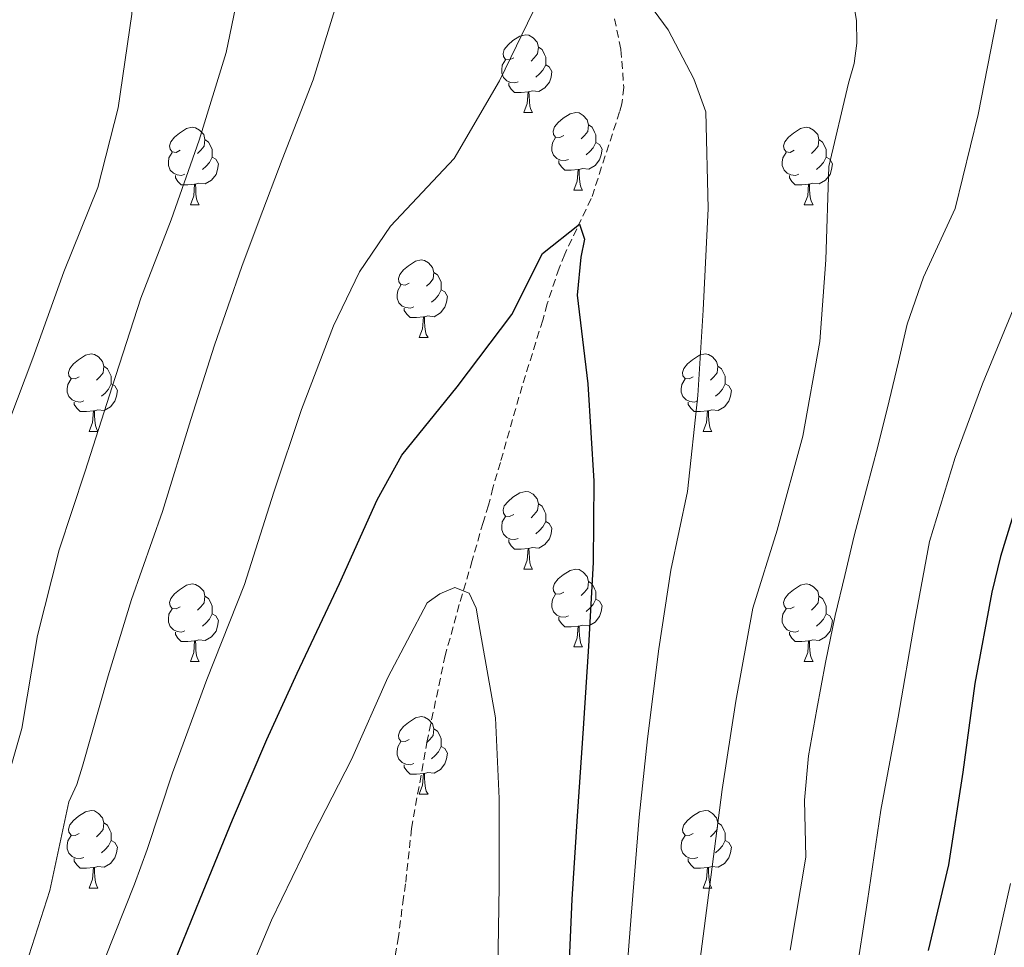
# Model space of a CAD drawing. Units: metres. Extents: x 624000 to 628508, y 4708324 to 4711375.
# Drawn here: x 625246 to 625373, y 4710326 to 4710446 of the extents above; entities that cross this region are included whole.
import ezdxf

# ---------------------------------------------------------------- set-up
doc = ezdxf.new("R2010")
doc.units = ezdxf.units.M
doc.header["$MEASUREMENT"] = 0
doc.linetypes.add('TRAZOSX2', pattern=[1.5, 1, -0.5])
for name, color, linetype, lineweight in [('Level 11', 142, 'TRAZOSX2', 13), ('Level 36', 92, 'Continuous', 0), ('Level 4', 36, 'Continuous', 30), ('Level 5', 36, 'Continuous', 0)]:
    doc.layers.add(name, color=color, linetype=linetype, lineweight=lineweight)

msp = doc.modelspace()

# ---------------------------------------------------------------- linework, layer by layer
at = {"layer": 'Level 11', "color": 142, "linetype": 'TRAZOSX2', "lineweight": 13}
msp.add_polyline3d([(625323.07, 4710446.33, 653.74), (625323.89, 4710442.33, 653.26), (625324.27, 4710437.43, 652.31), (625324.01, 4710435.35, 651.84), (625323.73, 4710434.3, 651.84), (625320.07, 4710423.09, 650.41), (625318.2, 4710419.2, 649.93), (625316.63, 4710415.9, 649.77), (625315.91, 4710414.11, 649.14), (625314.36, 4710409.47, 648.03), (625313.8, 4710407.38, 648.03), (625311.13, 4710398.87, 647.56), (625308.33, 4710389.01, 646.76), (625307.35, 4710385.73, 646.45), (625306.8, 4710383.49, 646.45), (625306.09, 4710381.25, 646.13), (625304.69, 4710376.32, 645.49), (625303.01, 4710370.64, 644.7), (625301.2, 4710364.07, 643.75), (625298.86, 4710353.04, 643.43), (625296.84, 4710341.71, 642.01), (625296.07, 4710334.56, 641.05), (625295.8, 4710332.78, 640.9), (625295.15, 4710327.71, 640.26), (625293.27, 4710316.54, 638.36)], dxfattribs=at)
at = {"layer": 'Level 36', "color": 92, "linetype": 'Continuous', "lineweight": 0}
for p, q in [((625311.35, 4710434.21, 0.01), (625312.47, 4710434.21, 0.01)), ((625317.82, 4710424.17, 0.01), (625318.95, 4710424.17, 0.01)), ((625268.27, 4710422.27, 0.01), (625269.39, 4710422.27, 0.01)), ((625347.59, 4710422.27, 0.01), (625348.72, 4710422.27, 0.01)), ((625297.84, 4710405.12, 0.01), (625298.97, 4710405.12, 0.01)), ((625255.21, 4710392.98, 0.01), (625256.33, 4710392.98, 0.01)), ((625334.54, 4710392.98, 0.01), (625335.66, 4710392.98, 0.01)), ((625311.35, 4710375.21, 0.01), (625312.47, 4710375.21, 0.01)), ((625317.82, 4710365.18, 0.01), (625318.95, 4710365.18, 0.01)), ((625268.27, 4710363.27, 0.01), (625269.39, 4710363.27, 0.01)), ((625347.59, 4710363.27, 0.01), (625348.72, 4710363.27, 0.01)), ((625297.84, 4710346.13, 0.01), (625298.97, 4710346.13, 0.01)), ((625255.21, 4710333.99, 0.01), (625256.33, 4710333.99, 0.01)), ((625334.54, 4710333.99, 0.01), (625335.66, 4710333.99, 0.01))]:
    msp.add_line(p, q, dxfattribs=at)
for points in [[(625310.05, 4710441.27, 0.01), (625309.52, 4710441, 0.01), (625308.99, 4710441.06, 0.01), (625308.72, 4710441.43, 0.01), (625308.67, 4710441.85, 0.01), (625308.83, 4710442.37, 0.01), (625309.31, 4710442.97, 0.01), (625309.94, 4710443.5, 0.01), (625310.84, 4710444.08, 0.01), (625311.59, 4710444.24, 0.01), (625312.01, 4710444.19, 0.01), (625312.54, 4710443.87, 0.01), (625313.07, 4710443.29, 0.01), (625313.23, 4710442.65, 0.01), (625313.12, 4710441.8, 0.01), (625312.7, 4710441.27, 0.01), (625312.28, 4710440.84, 0.01)], [(625313.23, 4710442.65, 0.01), (625313.71, 4710442.33, 0.01), (625314.02, 4710441.69, 0.01), (625314.18, 4710441.37, 0.01), (625314.18, 4710440.79, 0.01), (625314.18, 4710440.37, 0.01), (625313.81, 4710439.68, 0.01), (625313.39, 4710439.2, 0.01), (625312.91, 4710438.78, 0.01)], [(625310.63, 4710438.19, 0.01), (625310.21, 4710438.03, 0.01), (625309.62, 4710438.09, 0.01), (625309.15, 4710438.3, 0.01), (625308.72, 4710438.72, 0.01), (625308.51, 4710439.31, 0.01), (625308.51, 4710439.73, 0.01), (625308.56, 4710440.31, 0.01), (625308.99, 4710441, 0.01)], [(625314.18, 4710440.37, 0.01), (625314.64, 4710440.12, 0.01), (625314.98, 4710439.5, 0.01), (625314.87, 4710438.78, 0.01), (625314.66, 4710438.14, 0.01), (625314.08, 4710437.4, 0.01), (625313.28, 4710436.92, 0.01), (625312.43, 4710437.02, 0.01), (625312, 4710436.89, 0.01)], [(625311.89, 4710436.89, 0.01), (625311, 4710436.81, 0.01), (625310.16, 4710436.81, 0.01), (625309.73, 4710437.24, 0.01), (625309.41, 4710437.71, 0.01), (625309.41, 4710438.03, 0.01)], [(625311.35, 4710434.21, 0.01), (625311.78, 4710435.37, 0.01), (625311.89, 4710436.89, 0.01), (625312, 4710436.89, 0.01), (625312.04, 4710436.31, 0.01), (625312.07, 4710435.62, 0.01), (625312.14, 4710435.01, 0.01), (625312.26, 4710434.61, 0.01), (625312.47, 4710434.21, 0.01)], [(625316.52, 4710431.23, 0.01), (625315.99, 4710430.97, 0.01), (625315.46, 4710431.02, 0.01), (625315.2, 4710431.39, 0.01), (625315.14, 4710431.82, 0.01), (625315.3, 4710432.34, 0.01), (625315.78, 4710432.93, 0.01), (625316.42, 4710433.46, 0.01), (625317.32, 4710434.05, 0.01), (625318.06, 4710434.21, 0.01), (625318.49, 4710434.15, 0.01), (625319.02, 4710433.84, 0.01), (625319.55, 4710433.25, 0.01), (625319.71, 4710432.61, 0.01), (625319.6, 4710431.76, 0.01), (625319.17, 4710431.23, 0.01), (625318.75, 4710430.81, 0.01)], [(625266.97, 4710429.33, 0.01), (625266.44, 4710429.06, 0.01), (625265.91, 4710429.12, 0.01), (625265.64, 4710429.49, 0.01), (625265.59, 4710429.91, 0.01), (625265.75, 4710430.43, 0.01), (625266.23, 4710431.03, 0.01), (625266.86, 4710431.56, 0.01), (625267.76, 4710432.14, 0.01), (625268.51, 4710432.3, 0.01), (625268.93, 4710432.25, 0.01), (625269.46, 4710431.93, 0.01), (625269.99, 4710431.35, 0.01), (625270.15, 4710430.71, 0.01), (625270.04, 4710429.86, 0.01), (625269.62, 4710429.33, 0.01), (625269.2, 4710428.9, 0.01)], [(625319.71, 4710432.61, 0.01), (625320.18, 4710432.3, 0.01), (625320.5, 4710431.66, 0.01), (625320.66, 4710431.34, 0.01), (625320.66, 4710430.76, 0.01), (625320.66, 4710430.33, 0.01), (625320.29, 4710429.64, 0.01), (625319.87, 4710429.16, 0.01), (625319.39, 4710428.74, 0.01)], [(625346.29, 4710429.33, 0.01), (625345.76, 4710429.06, 0.01), (625345.23, 4710429.12, 0.01), (625344.97, 4710429.49, 0.01), (625344.91, 4710429.91, 0.01), (625345.07, 4710430.43, 0.01), (625345.55, 4710431.03, 0.01), (625346.19, 4710431.56, 0.01), (625347.09, 4710432.14, 0.01), (625347.83, 4710432.3, 0.01), (625348.26, 4710432.25, 0.01), (625348.79, 4710431.93, 0.01), (625349.32, 4710431.35, 0.01), (625349.48, 4710430.71, 0.01), (625349.37, 4710429.86, 0.01), (625348.94, 4710429.33, 0.01), (625348.52, 4710428.9, 0.01)], [(625270.15, 4710430.71, 0.01), (625270.63, 4710430.39, 0.01), (625270.94, 4710429.75, 0.01), (625271.1, 4710429.43, 0.01), (625271.1, 4710428.85, 0.01), (625271.1, 4710428.43, 0.01), (625270.73, 4710427.74, 0.01), (625270.31, 4710427.26, 0.01), (625269.83, 4710426.84, 0.01)], [(625317.11, 4710428.15, 0.01), (625316.68, 4710427.99, 0.01), (625316.1, 4710428.05, 0.01), (625315.62, 4710428.26, 0.01), (625315.2, 4710428.69, 0.01), (625314.98, 4710429.27, 0.01), (625314.98, 4710429.69, 0.01), (625315.04, 4710430.28, 0.01), (625315.46, 4710430.97, 0.01)], [(625349.48, 4710430.71, 0.01), (625349.95, 4710430.39, 0.01), (625350.27, 4710429.75, 0.01), (625350.43, 4710429.43, 0.01), (625350.43, 4710428.85, 0.01), (625350.43, 4710428.43, 0.01), (625350.06, 4710427.74, 0.01), (625349.64, 4710427.26, 0.01), (625349.16, 4710426.84, 0.01)], [(625320.66, 4710430.33, 0.01), (625321.11, 4710430.08, 0.01), (625321.46, 4710429.47, 0.01), (625321.35, 4710428.74, 0.01), (625321.14, 4710428.1, 0.01), (625320.55, 4710427.36, 0.01), (625319.76, 4710426.88, 0.01), (625318.91, 4710426.99, 0.01), (625318.48, 4710426.86, 0.01)], [(625267.55, 4710426.25, 0.01), (625267.13, 4710426.09, 0.01), (625266.54, 4710426.15, 0.01), (625266.07, 4710426.36, 0.01), (625265.64, 4710426.78, 0.01), (625265.43, 4710427.37, 0.01), (625265.43, 4710427.79, 0.01), (625265.48, 4710428.37, 0.01), (625265.91, 4710429.06, 0.01)], [(625271.1, 4710428.43, 0.01), (625271.56, 4710428.18, 0.01), (625271.9, 4710427.56, 0.01), (625271.79, 4710426.84, 0.01), (625271.58, 4710426.2, 0.01), (625271, 4710425.46, 0.01), (625270.2, 4710424.98, 0.01), (625269.35, 4710425.08, 0.01), (625268.92, 4710424.95, 0.01)], [(625318.37, 4710426.86, 0.01), (625317.48, 4710426.77, 0.01), (625316.63, 4710426.77, 0.01), (625316.21, 4710427.2, 0.01), (625315.89, 4710427.68, 0.01), (625315.89, 4710427.99, 0.01)], [(625346.88, 4710426.25, 0.01), (625346.45, 4710426.09, 0.01), (625345.87, 4710426.15, 0.01), (625345.39, 4710426.36, 0.01), (625344.97, 4710426.78, 0.01), (625344.75, 4710427.37, 0.01), (625344.75, 4710427.79, 0.01), (625344.81, 4710428.37, 0.01), (625345.23, 4710429.06, 0.01)], [(625350.43, 4710428.43, 0.01), (625350.88, 4710428.18, 0.01), (625351.23, 4710427.56, 0.01), (625351.12, 4710426.84, 0.01), (625350.91, 4710426.2, 0.01), (625350.32, 4710425.46, 0.01), (625349.53, 4710424.98, 0.01), (625348.68, 4710425.08, 0.01), (625348.25, 4710424.95, 0.01)], [(625317.82, 4710424.17, 0.01), (625318.26, 4710425.33, 0.01), (625318.37, 4710426.86, 0.01), (625318.48, 4710426.86, 0.01), (625318.51, 4710426.27, 0.01), (625318.55, 4710425.59, 0.01), (625318.62, 4710424.97, 0.01), (625318.73, 4710424.57, 0.01), (625318.95, 4710424.17, 0.01)], [(625268.81, 4710424.95, 0.01), (625267.92, 4710424.87, 0.01), (625267.08, 4710424.87, 0.01), (625266.65, 4710425.3, 0.01), (625266.33, 4710425.77, 0.01), (625266.33, 4710426.09, 0.01)], [(625348.14, 4710424.95, 0.01), (625347.25, 4710424.87, 0.01), (625346.4, 4710424.87, 0.01), (625345.98, 4710425.3, 0.01), (625345.66, 4710425.77, 0.01), (625345.66, 4710426.09, 0.01)], [(625268.27, 4710422.27, 0.01), (625268.7, 4710423.43, 0.01), (625268.81, 4710424.95, 0.01), (625268.92, 4710424.95, 0.01), (625268.96, 4710424.37, 0.01), (625268.99, 4710423.68, 0.01), (625269.06, 4710423.07, 0.01), (625269.18, 4710422.67, 0.01), (625269.39, 4710422.27, 0.01)], [(625347.59, 4710422.27, 0.01), (625348.03, 4710423.43, 0.01), (625348.14, 4710424.95, 0.01), (625348.25, 4710424.95, 0.01), (625348.28, 4710424.37, 0.01), (625348.32, 4710423.68, 0.01), (625348.39, 4710423.07, 0.01), (625348.5, 4710422.67, 0.01), (625348.72, 4710422.27, 0.01)], [(625296.54, 4710412.18, 0.01), (625296.01, 4710411.92, 0.01), (625295.48, 4710411.97, 0.01), (625295.22, 4710412.34, 0.01), (625295.16, 4710412.77, 0.01), (625295.32, 4710413.29, 0.01), (625295.8, 4710413.88, 0.01), (625296.44, 4710414.41, 0.01), (625297.34, 4710415, 0.01), (625298.08, 4710415.16, 0.01), (625298.51, 4710415.1, 0.01), (625299.04, 4710414.79, 0.01), (625299.57, 4710414.2, 0.01), (625299.73, 4710413.56, 0.01), (625299.62, 4710412.71, 0.01), (625299.19, 4710412.18, 0.01), (625298.77, 4710411.76, 0.01)], [(625299.73, 4710413.56, 0.01), (625300.2, 4710413.25, 0.01), (625300.52, 4710412.61, 0.01), (625300.68, 4710412.29, 0.01), (625300.68, 4710411.71, 0.01), (625300.68, 4710411.28, 0.01), (625300.31, 4710410.59, 0.01), (625299.89, 4710410.11, 0.01), (625299.41, 4710409.69, 0.01)], [(625297.13, 4710409.1, 0.01), (625296.7, 4710408.94, 0.01), (625296.12, 4710409, 0.01), (625295.64, 4710409.21, 0.01), (625295.22, 4710409.64, 0.01), (625295, 4710410.22, 0.01), (625295, 4710410.64, 0.01), (625295.06, 4710411.23, 0.01), (625295.48, 4710411.92, 0.01)], [(625300.68, 4710411.28, 0.01), (625301.13, 4710411.03, 0.01), (625301.48, 4710410.42, 0.01), (625301.37, 4710409.69, 0.01), (625301.16, 4710409.05, 0.01), (625300.57, 4710408.31, 0.01), (625299.78, 4710407.83, 0.01), (625298.93, 4710407.94, 0.01), (625298.5, 4710407.81, 0.01)], [(625298.39, 4710407.81, 0.01), (625297.5, 4710407.72, 0.01), (625296.65, 4710407.72, 0.01), (625296.23, 4710408.15, 0.01), (625295.91, 4710408.63, 0.01), (625295.91, 4710408.94, 0.01)], [(625297.84, 4710405.12, 0.01), (625298.28, 4710406.28, 0.01), (625298.39, 4710407.81, 0.01), (625298.5, 4710407.81, 0.01), (625298.53, 4710407.22, 0.01), (625298.57, 4710406.54, 0.01), (625298.64, 4710405.92, 0.01), (625298.75, 4710405.52, 0.01), (625298.97, 4710405.12, 0.01)], [(625253.91, 4710400.04, 0.01), (625253.38, 4710399.78, 0.01), (625252.85, 4710399.83, 0.01), (625252.58, 4710400.2, 0.01), (625252.53, 4710400.63, 0.01), (625252.69, 4710401.15, 0.01), (625253.17, 4710401.74, 0.01), (625253.8, 4710402.27, 0.01), (625254.7, 4710402.86, 0.01), (625255.45, 4710403.02, 0.01), (625255.87, 4710402.96, 0.01), (625256.4, 4710402.65, 0.01), (625256.93, 4710402.06, 0.01), (625257.09, 4710401.42, 0.01), (625256.98, 4710400.57, 0.01), (625256.56, 4710400.04, 0.01), (625256.14, 4710399.62, 0.01)], [(625333.24, 4710400.04, 0.01), (625332.7, 4710399.78, 0.01), (625332.18, 4710399.83, 0.01), (625331.91, 4710400.2, 0.01), (625331.86, 4710400.63, 0.01), (625332.02, 4710401.15, 0.01), (625332.5, 4710401.74, 0.01), (625333.13, 4710402.27, 0.01), (625334.03, 4710402.86, 0.01), (625334.78, 4710403.02, 0.01), (625335.2, 4710402.96, 0.01), (625335.73, 4710402.65, 0.01), (625336.26, 4710402.06, 0.01), (625336.42, 4710401.42, 0.01), (625336.31, 4710400.57, 0.01), (625335.88, 4710400.04, 0.01), (625335.46, 4710399.62, 0.01)], [(625257.09, 4710401.42, 0.01), (625257.57, 4710401.11, 0.01), (625257.88, 4710400.47, 0.01), (625258.04, 4710400.15, 0.01), (625258.04, 4710399.57, 0.01), (625258.04, 4710399.14, 0.01), (625257.67, 4710398.45, 0.01), (625257.25, 4710397.97, 0.01), (625256.77, 4710397.55, 0.01)], [(625336.42, 4710401.42, 0.01), (625336.9, 4710401.11, 0.01), (625337.21, 4710400.47, 0.01), (625337.37, 4710400.15, 0.01), (625337.37, 4710399.57, 0.01), (625337.37, 4710399.14, 0.01), (625337, 4710398.45, 0.01), (625336.58, 4710397.97, 0.01), (625336.1, 4710397.55, 0.01)], [(625254.49, 4710396.96, 0.01), (625254.07, 4710396.8, 0.01), (625253.48, 4710396.86, 0.01), (625253.01, 4710397.07, 0.01), (625252.58, 4710397.5, 0.01), (625252.37, 4710398.08, 0.01), (625252.37, 4710398.5, 0.01), (625252.42, 4710399.09, 0.01), (625252.85, 4710399.78, 0.01)], [(625258.04, 4710399.14, 0.01), (625258.5, 4710398.89, 0.01), (625258.84, 4710398.28, 0.01), (625258.73, 4710397.55, 0.01), (625258.52, 4710396.91, 0.01), (625257.94, 4710396.17, 0.01), (625257.14, 4710395.69, 0.01), (625256.29, 4710395.8, 0.01), (625255.86, 4710395.67, 0.01)], [(625333.82, 4710396.96, 0.01), (625333.4, 4710396.8, 0.01), (625332.81, 4710396.86, 0.01), (625332.34, 4710397.07, 0.01), (625331.91, 4710397.5, 0.01), (625331.7, 4710398.08, 0.01), (625331.7, 4710398.5, 0.01), (625331.75, 4710399.09, 0.01), (625332.18, 4710399.78, 0.01)], [(625337.37, 4710399.14, 0.01), (625337.82, 4710398.89, 0.01), (625338.17, 4710398.28, 0.01), (625338.06, 4710397.55, 0.01), (625337.85, 4710396.91, 0.01), (625337.26, 4710396.17, 0.01), (625336.47, 4710395.69, 0.01), (625335.62, 4710395.8, 0.01), (625335.19, 4710395.67, 0.01)], [(625255.75, 4710395.67, 0.01), (625254.86, 4710395.58, 0.01), (625254.02, 4710395.58, 0.01), (625253.59, 4710396.01, 0.01), (625253.27, 4710396.49, 0.01), (625253.27, 4710396.8, 0.01)], [(625335.08, 4710395.67, 0.01), (625334.19, 4710395.58, 0.01), (625333.34, 4710395.58, 0.01), (625332.92, 4710396.01, 0.01), (625332.6, 4710396.49, 0.01), (625332.6, 4710396.8, 0.01)], [(625255.21, 4710392.98, 0.01), (625255.64, 4710394.14, 0.01), (625255.75, 4710395.67, 0.01), (625255.86, 4710395.67, 0.01), (625255.9, 4710395.08, 0.01), (625255.93, 4710394.4, 0.01), (625256, 4710393.78, 0.01), (625256.12, 4710393.38, 0.01), (625256.33, 4710392.98, 0.01)], [(625334.54, 4710392.98, 0.01), (625334.97, 4710394.14, 0.01), (625335.08, 4710395.67, 0.01), (625335.19, 4710395.67, 0.01), (625335.22, 4710395.08, 0.01), (625335.26, 4710394.4, 0.01), (625335.33, 4710393.78, 0.01), (625335.44, 4710393.38, 0.01), (625335.66, 4710392.98, 0.01)], [(625310.05, 4710382.27, 0.01), (625309.52, 4710382.01, 0.01), (625308.99, 4710382.06, 0.01), (625308.72, 4710382.43, 0.01), (625308.67, 4710382.86, 0.01), (625308.83, 4710383.38, 0.01), (625309.31, 4710383.97, 0.01), (625309.94, 4710384.5, 0.01), (625310.84, 4710385.09, 0.01), (625311.59, 4710385.25, 0.01), (625312.01, 4710385.19, 0.01), (625312.54, 4710384.88, 0.01), (625313.07, 4710384.29, 0.01), (625313.23, 4710383.65, 0.01), (625313.12, 4710382.8, 0.01), (625312.7, 4710382.27, 0.01), (625312.28, 4710381.85, 0.01)], [(625313.23, 4710383.65, 0.01), (625313.71, 4710383.34, 0.01), (625314.02, 4710382.7, 0.01), (625314.18, 4710382.38, 0.01), (625314.18, 4710381.8, 0.01), (625314.18, 4710381.37, 0.01), (625313.81, 4710380.68, 0.01), (625313.39, 4710380.2, 0.01), (625312.91, 4710379.78, 0.01)], [(625310.63, 4710379.19, 0.01), (625310.21, 4710379.03, 0.01), (625309.62, 4710379.09, 0.01), (625309.15, 4710379.3, 0.01), (625308.72, 4710379.73, 0.01), (625308.51, 4710380.31, 0.01), (625308.51, 4710380.73, 0.01), (625308.56, 4710381.32, 0.01), (625308.99, 4710382.01, 0.01)], [(625314.18, 4710381.37, 0.01), (625314.64, 4710381.12, 0.01), (625314.98, 4710380.51, 0.01), (625314.87, 4710379.78, 0.01), (625314.66, 4710379.14, 0.01), (625314.08, 4710378.4, 0.01), (625313.28, 4710377.92, 0.01), (625312.43, 4710378.03, 0.01), (625312, 4710377.9, 0.01)], [(625311.89, 4710377.9, 0.01), (625311, 4710377.81, 0.01), (625310.16, 4710377.81, 0.01), (625309.73, 4710378.24, 0.01), (625309.41, 4710378.72, 0.01), (625309.41, 4710379.03, 0.01)], [(625311.35, 4710375.21, 0.01), (625311.78, 4710376.37, 0.01), (625311.89, 4710377.9, 0.01), (625312, 4710377.9, 0.01), (625312.04, 4710377.31, 0.01), (625312.07, 4710376.63, 0.01), (625312.14, 4710376.01, 0.01), (625312.26, 4710375.61, 0.01), (625312.47, 4710375.21, 0.01)], [(625316.52, 4710372.24, 0.01), (625315.99, 4710371.97, 0.01), (625315.46, 4710372.03, 0.01), (625315.2, 4710372.4, 0.01), (625315.14, 4710372.82, 0.01), (625315.3, 4710373.34, 0.01), (625315.78, 4710373.94, 0.01), (625316.42, 4710374.47, 0.01), (625317.32, 4710375.05, 0.01), (625318.06, 4710375.21, 0.01), (625318.49, 4710375.16, 0.01), (625319.02, 4710374.84, 0.01), (625319.55, 4710374.26, 0.01), (625319.71, 4710373.62, 0.01), (625319.6, 4710372.77, 0.01), (625319.17, 4710372.24, 0.01), (625318.75, 4710371.81, 0.01)], [(625266.97, 4710370.33, 0.01), (625266.44, 4710370.07, 0.01), (625265.91, 4710370.12, 0.01), (625265.64, 4710370.49, 0.01), (625265.59, 4710370.92, 0.01), (625265.75, 4710371.44, 0.01), (625266.23, 4710372.03, 0.01), (625266.86, 4710372.56, 0.01), (625267.76, 4710373.15, 0.01), (625268.51, 4710373.31, 0.01), (625268.93, 4710373.25, 0.01), (625269.46, 4710372.94, 0.01), (625269.99, 4710372.35, 0.01), (625270.15, 4710371.71, 0.01), (625270.04, 4710370.86, 0.01), (625269.62, 4710370.33, 0.01), (625269.2, 4710369.91, 0.01)], [(625319.71, 4710373.62, 0.01), (625320.18, 4710373.3, 0.01), (625320.5, 4710372.66, 0.01), (625320.66, 4710372.34, 0.01), (625320.66, 4710371.76, 0.01), (625320.66, 4710371.34, 0.01), (625320.29, 4710370.65, 0.01), (625319.87, 4710370.17, 0.01), (625319.39, 4710369.75, 0.01)], [(625346.29, 4710370.33, 0.01), (625345.76, 4710370.07, 0.01), (625345.23, 4710370.12, 0.01), (625344.97, 4710370.49, 0.01), (625344.91, 4710370.92, 0.01), (625345.07, 4710371.44, 0.01), (625345.55, 4710372.03, 0.01), (625346.19, 4710372.56, 0.01), (625347.09, 4710373.15, 0.01), (625347.83, 4710373.31, 0.01), (625348.26, 4710373.25, 0.01), (625348.79, 4710372.94, 0.01), (625349.32, 4710372.35, 0.01), (625349.48, 4710371.71, 0.01), (625349.37, 4710370.86, 0.01), (625348.94, 4710370.33, 0.01), (625348.52, 4710369.91, 0.01)], [(625270.15, 4710371.71, 0.01), (625270.63, 4710371.4, 0.01), (625270.94, 4710370.76, 0.01), (625271.1, 4710370.44, 0.01), (625271.1, 4710369.86, 0.01), (625271.1, 4710369.43, 0.01), (625270.73, 4710368.74, 0.01), (625270.31, 4710368.26, 0.01), (625269.83, 4710367.84, 0.01)], [(625317.11, 4710369.16, 0.01), (625316.68, 4710369, 0.01), (625316.1, 4710369.06, 0.01), (625315.62, 4710369.27, 0.01), (625315.2, 4710369.69, 0.01), (625314.98, 4710370.28, 0.01), (625314.98, 4710370.7, 0.01), (625315.04, 4710371.28, 0.01), (625315.46, 4710371.97, 0.01)], [(625320.66, 4710371.34, 0.01), (625321.11, 4710371.09, 0.01), (625321.46, 4710370.47, 0.01), (625321.35, 4710369.75, 0.01), (625321.14, 4710369.11, 0.01), (625320.55, 4710368.37, 0.01), (625319.76, 4710367.89, 0.01), (625318.91, 4710367.99, 0.01), (625318.48, 4710367.86, 0.01)], [(625349.48, 4710371.71, 0.01), (625349.95, 4710371.4, 0.01), (625350.27, 4710370.76, 0.01), (625350.43, 4710370.44, 0.01), (625350.43, 4710369.86, 0.01), (625350.43, 4710369.43, 0.01), (625350.06, 4710368.74, 0.01), (625349.64, 4710368.26, 0.01), (625349.16, 4710367.84, 0.01)], [(625267.55, 4710367.25, 0.01), (625267.13, 4710367.09, 0.01), (625266.54, 4710367.15, 0.01), (625266.07, 4710367.36, 0.01), (625265.64, 4710367.79, 0.01), (625265.43, 4710368.37, 0.01), (625265.43, 4710368.79, 0.01), (625265.48, 4710369.38, 0.01), (625265.91, 4710370.07, 0.01)], [(625346.88, 4710367.25, 0.01), (625346.45, 4710367.09, 0.01), (625345.87, 4710367.15, 0.01), (625345.39, 4710367.36, 0.01), (625344.97, 4710367.79, 0.01), (625344.75, 4710368.37, 0.01), (625344.75, 4710368.79, 0.01), (625344.81, 4710369.38, 0.01), (625345.23, 4710370.07, 0.01)], [(625271.1, 4710369.43, 0.01), (625271.56, 4710369.18, 0.01), (625271.9, 4710368.57, 0.01), (625271.79, 4710367.84, 0.01), (625271.58, 4710367.2, 0.01), (625271, 4710366.46, 0.01), (625270.2, 4710365.98, 0.01), (625269.35, 4710366.09, 0.01), (625268.92, 4710365.96, 0.01)], [(625318.37, 4710367.86, 0.01), (625317.48, 4710367.78, 0.01), (625316.63, 4710367.78, 0.01), (625316.21, 4710368.21, 0.01), (625315.89, 4710368.68, 0.01), (625315.89, 4710369, 0.01)], [(625350.43, 4710369.43, 0.01), (625350.88, 4710369.18, 0.01), (625351.23, 4710368.57, 0.01), (625351.12, 4710367.84, 0.01), (625350.91, 4710367.2, 0.01), (625350.32, 4710366.46, 0.01), (625349.53, 4710365.98, 0.01), (625348.68, 4710366.09, 0.01), (625348.25, 4710365.96, 0.01)], [(625268.81, 4710365.96, 0.01), (625267.92, 4710365.87, 0.01), (625267.08, 4710365.87, 0.01), (625266.65, 4710366.3, 0.01), (625266.33, 4710366.78, 0.01), (625266.33, 4710367.09, 0.01)], [(625317.82, 4710365.18, 0.01), (625318.26, 4710366.34, 0.01), (625318.37, 4710367.86, 0.01), (625318.48, 4710367.86, 0.01), (625318.51, 4710367.28, 0.01), (625318.55, 4710366.59, 0.01), (625318.62, 4710365.98, 0.01), (625318.73, 4710365.58, 0.01), (625318.95, 4710365.18, 0.01)], [(625348.14, 4710365.96, 0.01), (625347.25, 4710365.87, 0.01), (625346.4, 4710365.87, 0.01), (625345.98, 4710366.3, 0.01), (625345.66, 4710366.78, 0.01), (625345.66, 4710367.09, 0.01)], [(625268.27, 4710363.27, 0.01), (625268.7, 4710364.43, 0.01), (625268.81, 4710365.96, 0.01), (625268.92, 4710365.96, 0.01), (625268.96, 4710365.37, 0.01), (625268.99, 4710364.69, 0.01), (625269.06, 4710364.07, 0.01), (625269.18, 4710363.67, 0.01), (625269.39, 4710363.27, 0.01)], [(625347.59, 4710363.27, 0.01), (625348.03, 4710364.43, 0.01), (625348.14, 4710365.96, 0.01), (625348.25, 4710365.96, 0.01), (625348.28, 4710365.37, 0.01), (625348.32, 4710364.69, 0.01), (625348.39, 4710364.07, 0.01), (625348.5, 4710363.67, 0.01), (625348.72, 4710363.27, 0.01)], [(625296.54, 4710353.19, 0.01), (625296.01, 4710352.93, 0.01), (625295.48, 4710352.98, 0.01), (625295.22, 4710353.35, 0.01), (625295.16, 4710353.78, 0.01), (625295.32, 4710354.3, 0.01), (625295.8, 4710354.89, 0.01), (625296.44, 4710355.42, 0.01), (625297.34, 4710356.01, 0.01), (625298.08, 4710356.17, 0.01), (625298.51, 4710356.11, 0.01), (625299.04, 4710355.8, 0.01), (625299.57, 4710355.21, 0.01), (625299.73, 4710354.57, 0.01), (625299.62, 4710353.72, 0.01), (625299.19, 4710353.19, 0.01), (625298.77, 4710352.77, 0.01)], [(625299.73, 4710354.57, 0.01), (625300.2, 4710354.26, 0.01), (625300.52, 4710353.62, 0.01), (625300.68, 4710353.3, 0.01), (625300.68, 4710352.72, 0.01), (625300.68, 4710352.29, 0.01), (625300.31, 4710351.6, 0.01), (625299.89, 4710351.12, 0.01), (625299.41, 4710350.7, 0.01)], [(625297.13, 4710350.11, 0.01), (625296.7, 4710349.95, 0.01), (625296.12, 4710350.01, 0.01), (625295.64, 4710350.22, 0.01), (625295.22, 4710350.65, 0.01), (625295, 4710351.23, 0.01), (625295, 4710351.65, 0.01), (625295.06, 4710352.24, 0.01), (625295.48, 4710352.93, 0.01)], [(625300.68, 4710352.29, 0.01), (625301.13, 4710352.04, 0.01), (625301.48, 4710351.43, 0.01), (625301.37, 4710350.7, 0.01), (625301.16, 4710350.06, 0.01), (625300.57, 4710349.32, 0.01), (625299.78, 4710348.84, 0.01), (625298.93, 4710348.95, 0.01), (625298.5, 4710348.82, 0.01)], [(625298.39, 4710348.82, 0.01), (625297.5, 4710348.73, 0.01), (625296.65, 4710348.73, 0.01), (625296.23, 4710349.16, 0.01), (625295.91, 4710349.64, 0.01), (625295.91, 4710349.95, 0.01)], [(625297.84, 4710346.13, 0.01), (625298.28, 4710347.29, 0.01), (625298.39, 4710348.82, 0.01), (625298.5, 4710348.82, 0.01), (625298.53, 4710348.23, 0.01), (625298.57, 4710347.55, 0.01), (625298.64, 4710346.93, 0.01), (625298.75, 4710346.53, 0.01), (625298.97, 4710346.13, 0.01)], [(625253.91, 4710341.05, 0.01), (625253.38, 4710340.79, 0.01), (625252.85, 4710340.84, 0.01), (625252.58, 4710341.21, 0.01), (625252.53, 4710341.64, 0.01), (625252.69, 4710342.16, 0.01), (625253.17, 4710342.75, 0.01), (625253.8, 4710343.28, 0.01), (625254.7, 4710343.87, 0.01), (625255.45, 4710344.03, 0.01), (625255.87, 4710343.97, 0.01), (625256.4, 4710343.66, 0.01), (625256.93, 4710343.07, 0.01), (625257.09, 4710342.43, 0.01), (625256.98, 4710341.58, 0.01), (625256.56, 4710341.05, 0.01), (625256.14, 4710340.63, 0.01)], [(625333.24, 4710341.05, 0.01), (625332.7, 4710340.79, 0.01), (625332.18, 4710340.84, 0.01), (625331.91, 4710341.21, 0.01), (625331.86, 4710341.64, 0.01), (625332.02, 4710342.16, 0.01), (625332.5, 4710342.75, 0.01), (625333.13, 4710343.28, 0.01), (625334.03, 4710343.87, 0.01), (625334.78, 4710344.03, 0.01), (625335.2, 4710343.97, 0.01), (625335.73, 4710343.66, 0.01), (625336.26, 4710343.07, 0.01), (625336.42, 4710342.43, 0.01), (625336.31, 4710341.58, 0.01), (625335.88, 4710341.05, 0.01), (625335.46, 4710340.63, 0.01)], [(625257.09, 4710342.43, 0.01), (625257.57, 4710342.12, 0.01), (625257.88, 4710341.48, 0.01), (625258.04, 4710341.16, 0.01), (625258.04, 4710340.58, 0.01), (625258.04, 4710340.15, 0.01), (625257.67, 4710339.46, 0.01), (625257.25, 4710338.98, 0.01), (625256.77, 4710338.56, 0.01)], [(625336.42, 4710342.43, 0.01), (625336.9, 4710342.12, 0.01), (625337.21, 4710341.48, 0.01), (625337.37, 4710341.16, 0.01), (625337.37, 4710340.58, 0.01), (625337.37, 4710340.15, 0.01), (625337, 4710339.46, 0.01), (625336.58, 4710338.98, 0.01), (625336.1, 4710338.56, 0.01)], [(625254.49, 4710337.97, 0.01), (625254.07, 4710337.81, 0.01), (625253.48, 4710337.87, 0.01), (625253.01, 4710338.08, 0.01), (625252.58, 4710338.51, 0.01), (625252.37, 4710339.09, 0.01), (625252.37, 4710339.51, 0.01), (625252.42, 4710340.1, 0.01), (625252.85, 4710340.79, 0.01)], [(625333.82, 4710337.97, 0.01), (625333.4, 4710337.81, 0.01), (625332.81, 4710337.87, 0.01), (625332.34, 4710338.08, 0.01), (625331.91, 4710338.51, 0.01), (625331.7, 4710339.09, 0.01), (625331.7, 4710339.51, 0.01), (625331.75, 4710340.1, 0.01), (625332.18, 4710340.79, 0.01)], [(625258.04, 4710340.15, 0.01), (625258.5, 4710339.9, 0.01), (625258.84, 4710339.29, 0.01), (625258.73, 4710338.56, 0.01), (625258.52, 4710337.92, 0.01), (625257.94, 4710337.18, 0.01), (625257.14, 4710336.7, 0.01), (625256.29, 4710336.81, 0.01), (625255.86, 4710336.68, 0.01)], [(625337.37, 4710340.15, 0.01), (625337.82, 4710339.9, 0.01), (625338.17, 4710339.29, 0.01), (625338.06, 4710338.56, 0.01), (625337.85, 4710337.92, 0.01), (625337.26, 4710337.18, 0.01), (625336.47, 4710336.7, 0.01), (625335.62, 4710336.81, 0.01), (625335.19, 4710336.68, 0.01)], [(625255.75, 4710336.68, 0.01), (625254.86, 4710336.59, 0.01), (625254.02, 4710336.59, 0.01), (625253.59, 4710337.02, 0.01), (625253.27, 4710337.5, 0.01), (625253.27, 4710337.81, 0.01)], [(625335.08, 4710336.68, 0.01), (625334.19, 4710336.59, 0.01), (625333.34, 4710336.59, 0.01), (625332.92, 4710337.02, 0.01), (625332.6, 4710337.5, 0.01), (625332.6, 4710337.81, 0.01)], [(625255.21, 4710333.99, 0.01), (625255.64, 4710335.15, 0.01), (625255.75, 4710336.68, 0.01), (625255.86, 4710336.68, 0.01), (625255.9, 4710336.09, 0.01), (625255.93, 4710335.41, 0.01), (625256, 4710334.79, 0.01), (625256.12, 4710334.39, 0.01), (625256.33, 4710333.99, 0.01)], [(625334.54, 4710333.99, 0.01), (625334.97, 4710335.15, 0.01), (625335.08, 4710336.68, 0.01), (625335.19, 4710336.68, 0.01), (625335.22, 4710336.09, 0.01), (625335.26, 4710335.41, 0.01), (625335.33, 4710334.79, 0.01), (625335.44, 4710334.39, 0.01), (625335.66, 4710333.99, 0.01)]]:
    msp.add_polyline3d(points, dxfattribs=at)
at = {"layer": 'Level 4', "color": 36, "linetype": 'Continuous', "lineweight": 30}
for points in [[(625265.61, 4710322.99, 650.01), (625269.53, 4710332.61, 650.01), (625273.73, 4710342.81, 650.01), (625278.13, 4710353.22, 650.01), (625282.07, 4710361.76, 650.01), (625287.52, 4710373.35, 650.01), (625292.39, 4710384.15, 650.01), (625295.6, 4710389.96, 650.01), (625302.75, 4710398.75, 650.01), (625309.79, 4710408.13, 650.01), (625313.75, 4710416, 650.01), (625318.55, 4710419.78, 650.01), (625319.17, 4710417.84, 650.01), (625318.72, 4710415.5, 650.01), (625318.23, 4710410.62, 650.01), (625319.6, 4710399.15, 650.01), (625320.4, 4710386.6, 650.01), (625320.3, 4710376.07, 650.01), (625319.71, 4710365.25, 650.01), (625319.02, 4710354.62, 650.01), (625318.24, 4710343.31, 650.01), (625317.56, 4710332.58, 650.01), (625317.07, 4710321.66, 650.01)], [(625376.52, 4710388.51, 675.01), (625372.92, 4710376.85, 675.01), (625371.83, 4710372.25, 675.01)], [(625371.83, 4710372.25, 675.01), (625369.61, 4710360.43, 675.01), (625368.05, 4710349, 675.01), (625366.22, 4710336.99, 675.01), (625363.59, 4710325.93, 675.01)]]:
    msp.add_polyline3d(points, dxfattribs=at)
at = {"layer": 'Level 5', "color": 36, "linetype": 'Continuous', "lineweight": 0}
for points in [[(625264.46, 4710525.78, 670.01), (625262.64, 4710518.25, 670.01), (625263.13, 4710507.15, 670.01), (625262.57, 4710494.96, 670.01), (625261.71, 4710482.58, 670.01), (625261.54, 4710470.3, 670.01), (625261.37, 4710458.12, 670.01), (625260.69, 4710446.91, 670.01), (625258.95, 4710434.8, 670.01), (625256.31, 4710424.52, 670.01), (625251.92, 4710413.63, 670.01), (625247.93, 4710402.45, 670.01), (625244.95, 4710394.61, 670.01), (625242.02, 4710383.84, 670.01), (625239.57, 4710374.06, 670.01), (625237.13, 4710363.1, 670.01), (625235.26, 4710353.23, 670.01), (625233.4, 4710342.78, 670.01), (625231.27, 4710330.95, 670.01), (625227.96, 4710319.4, 670.01)], [(625296.11, 4710523.54, 665.01), (625288.33, 4710516.97, 665.01), (625286.33, 4710514.5, 665.01), (625283.64, 4710506.66, 665.01), (625282.08, 4710496.02, 665.01), (625278.36, 4710485.53, 665.01), (625276.5, 4710475.36, 665.01), (625276.09, 4710465.13, 665.01), (625275.32, 4710453.62, 665.01), (625272.9, 4710441.98, 665.01), (625269.4, 4710430.62, 665.01), (625265.78, 4710420.33, 665.01), (625261.87, 4710410.23, 665.01), (625258.17, 4710398.77, 665.01), (625254.66, 4710387.89, 665.01), (625251.33, 4710377.7, 665.01), (625248.51, 4710366.64, 665.01), (625246.48, 4710354.63, 665.01), (625243.63, 4710344.83, 665.01), (625240.99, 4710334.75, 665.01), (625237.29, 4710323.49, 665.01)], [(625354.17, 4710322.01, 670.01), (625355.74, 4710332.37, 670.01), (625357.48, 4710344.09, 670.01), (625359.7, 4710356.11, 670.01), (625361.82, 4710368.32, 670.01), (625363.78, 4710378.78, 670.01), (625367.1, 4710389.65, 670.01), (625370.63, 4710399.16, 670.01), (625375.4, 4710410.74, 670.01), (625377.08, 4710414.96, 670.01), (625381.84, 4710426.34, 670.01), (625386.15, 4710436.26, 670.01), (625389.83, 4710448.5, 670.01), (625390.08, 4710450.94, 670.01), (625388.53, 4710455.69, 670.01), (625383.85, 4710461.55, 670.01), (625375.24, 4710469.58, 670.01), (625373.84, 4710471.31, 670.01), (625372.54, 4710473.43, 670.01), (625368.84, 4710484.56, 670.01), (625367.08, 4710495.73, 670.01)], [(625323.01, 4710454.43, 655.01), (625330, 4710444.91, 655.01), (625333.32, 4710438.54, 655.01), (625334.86, 4710434.28, 655.01), (625335.18, 4710421.82, 655.01), (625334.53, 4710408.66, 655.01), (625333.85, 4710397.64, 655.01), (625332.51, 4710385.24, 655.01), (625330.35, 4710375.07, 655.01), (625328.78, 4710364.91, 655.01)], [(625287.63, 4710449.81, 660.01), (625284.13, 4710438.45, 660.01), (625280.12, 4710428.15, 660.01)], [(625257.2, 4710324.88, 655.01), (625261.03, 4710334.5, 655.01), (625262.7, 4710339.01, 655.01), (625265.94, 4710348.9, 655.01), (625270.4, 4710360.96, 655.01), (625275.25, 4710373.22, 655.01), (625279.03, 4710385.18, 655.01), (625282.64, 4710395.86, 655.01), (625286.74, 4710406.65, 655.01), (625290.12, 4710413.62, 655.01), (625294.11, 4710419.54, 655.01), (625302.33, 4710428.25, 655.01), (625308.2, 4710438.29, 655.01), (625313.27, 4710448.81, 655.01)], [(625333.98, 4710323.5, 660.01), (625335.53, 4710335.41, 660.01), (625336.98, 4710346.74, 660.01), (625338.73, 4710358.16, 660.01), (625340.95, 4710370.19, 660.01), (625344.09, 4710380.27, 660.01), (625347.38, 4710392.41, 660.01), (625349.6, 4710404.63, 660.01), (625350.39, 4710415.16, 660.01), (625350.76, 4710427.25, 660.01), (625353.3, 4710438.01, 660.01), (625354.03, 4710440.55, 660.01), (625354.38, 4710443.19, 660.01), (625354.33, 4710446.11, 660.01), (625353.89, 4710448.64, 660.01)], [(625345.76, 4710325.98, 665.01), (625347.79, 4710338, 665.01), (625347.6, 4710345.37, 665.01), (625348.15, 4710351.09, 665.01), (625349.22, 4710357.13, 665.01), (625350.31, 4710363.16, 665.01), (625351.57, 4710369.24, 665.01), (625352.82, 4710374.39, 665.01), (625354.05, 4710379.52, 665.01), (625355.62, 4710385.56, 665.01), (625357.07, 4710391.05, 665.01), (625358.56, 4710396.96, 665.01), (625359.76, 4710401.99, 665.01), (625360.9, 4710406.85, 665.01), (625362.99, 4710412.93, 665.01), (625367.06, 4710421.82, 665.01), (625370.06, 4710433.96, 665.01), (625372.48, 4710446.27, 665.01)], [(625280.12, 4710428.15, 660.01), (625277.14, 4710420.3, 660.01), (625274.91, 4710414.32, 660.01), (625271.39, 4710404.13, 660.01), (625268.34, 4710394.53, 660.01), (625264.65, 4710382.67, 660.01), (625260.67, 4710371.3, 660.01), (625257.63, 4710361.41, 660.01), (625254.32, 4710349.76, 660.01), (625253.59, 4710347.41, 660.01), (625252.55, 4710345.15, 660.01), (625250.13, 4710333.71, 660.01), (625246.62, 4710322.84, 660.01)], [(625307.99, 4710323.37, 645.01), (625308.18, 4710334.28, 645.01), (625308.18, 4710345.58, 645.01), (625307.7, 4710356, 645.01), (625305.54, 4710368.14, 645.01), (625305.21, 4710370.18, 645.01), (625304.3, 4710372.11, 645.01), (625302.44, 4710372.86, 645.01), (625300.5, 4710372.04, 645.01), (625298.87, 4710370.84, 645.01), (625293.78, 4710361.21, 645.01)], [(625328.78, 4710364.91, 655.01), (625327.33, 4710353.3, 655.01), (625326.24, 4710343.15, 655.01), (625325.2, 4710330.37, 655.01), (625324.33, 4710318.86, 655.01)], [(625293.78, 4710361.21, 645.01), (625289.09, 4710350.6, 645.01), (625284.1, 4710340.87, 645.01), (625278.74, 4710329.87, 645.01), (625273.23, 4710316.72, 645.01)], [(625371.69, 4710323.28, 680.01), (625374.21, 4710334.62, 680.01)]]:
    msp.add_polyline3d(points, dxfattribs=at)

doc.saveas('drawing.dxf')
